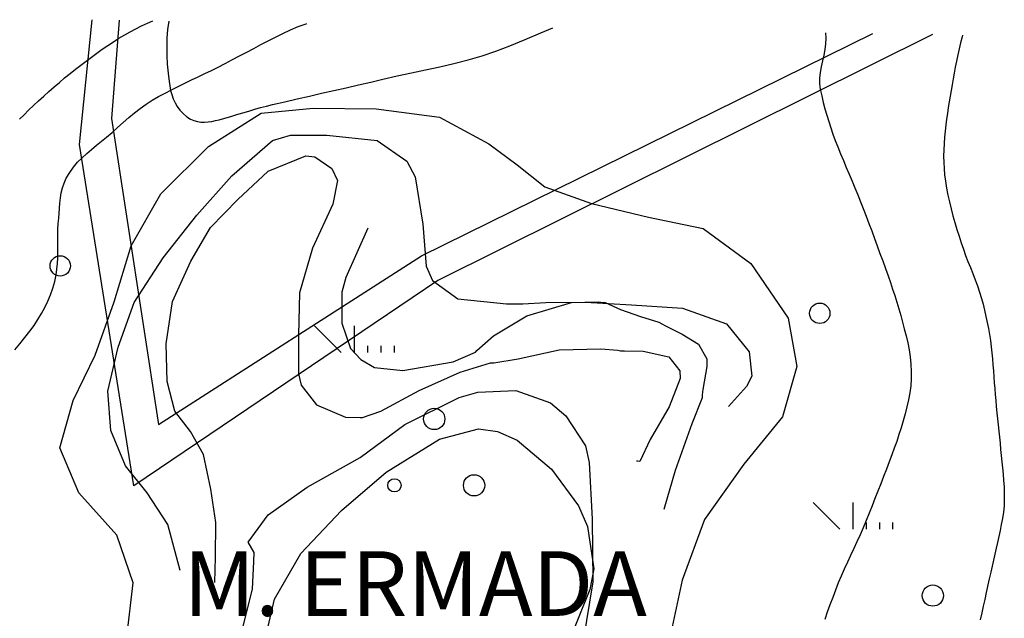
# Model space of a CAD drawing. Extents: x 2407864 to 2421635, y 5064326 to 5072766.
# Drawn here: x 2412981 to 2413704, y 5072234 to 5072674 of the extents above; entities that cross this region are included whole.
import ezdxf

# ---------------------------------------------------------------- set-up
doc = ezdxf.new("R2010")
doc.units = 0
for name, color, linetype in [('12', 7, 'CONTINUOUS'), ('13', 7, 'CONTINUOUS'), ('2', 7, 'CONTINUOUS'), ('37', 7, 'CONTINUOUS'), ('4', 7, 'CONTINUOUS')]:
    doc.layers.add(name, color=color, linetype=linetype)
doc.styles.get("Standard").update_dxf_attribs({"font": 'txt', "height": 0.2})

msp = doc.modelspace()

# ---------------------------------------------------------------- linework, layer by layer
at = {"layer": '12', "color": 5, "linetype": 'CONTINUOUS'}
for p, q in [((2413024.49, 5072582.62, 242.16), (2413033.79, 5072674.3, 219.52)), ((2413090.08, 5072673.3, 239.78), (2413089.24, 5072667.13, 240.52)), ((2413089.24, 5072667.13, 240.52), (2413088.75, 5072660.76, 241.25)), ((2413651.34, 5072663.33, 219.08), (2413287.77, 5072482.5, 279.33)), ((2413352.14, 5072659.77, 258.11), (2413363.49, 5072664.54, 257.98)), ((2413363.49, 5072664.54, 257.98), (2413372.33, 5072668.29, 257.93)), ((2413088.75, 5072660.76, 241.25), (2413088.57, 5072654.34, 241.97)), ((2413088.57, 5072654.34, 241.97), (2413088.68, 5072647.91, 242.69)), ((2413330.56, 5072651.13, 258.59), (2413340.7, 5072655.02, 258.33)), ((2413340.7, 5072655.02, 258.33), (2413352.14, 5072659.77, 258.11)), ((2413088.68, 5072647.91, 242.69), (2413089.03, 5072641.49, 243.45)), ((2413310.04, 5072644.77, 259.21), (2413320.34, 5072647.75, 258.89)), ((2413320.34, 5072647.75, 258.89), (2413330.56, 5072651.13, 258.59)), ((2413089.03, 5072641.49, 243.45), (2413089.59, 5072635.1, 244.26)), ((2413278.84, 5072637.42, 260.15), (2413289.27, 5072639.7, 259.85)), ((2413289.27, 5072639.7, 259.85), (2413299.68, 5072642.12, 259.54)), ((2413299.68, 5072642.12, 259.54), (2413310.04, 5072644.77, 259.21)), ((2413089.59, 5072635.1, 244.26), (2413090.32, 5072628.79, 245.14)), ((2413247.51, 5072630.55, 260.74), (2413257.94, 5072632.94, 260.61)), ((2413257.94, 5072632.94, 260.61), (2413268.39, 5072635.2, 260.4)), ((2413268.39, 5072635.2, 260.4), (2413278.84, 5072637.42, 260.15)), ((2413090.32, 5072628.79, 245.14), (2413090.8, 5072625.55, 245.66)), ((2413090.8, 5072625.55, 245.66), (2413091.45, 5072622.35, 246.26)), ((2413220.49, 5072624.27, 260.88), (2413229.51, 5072626.34, 260.85)), ((2413229.51, 5072626.34, 260.85), (2413238.51, 5072628.43, 260.81)), ((2413238.51, 5072628.43, 260.81), (2413247.51, 5072630.55, 260.74)), ((2413091.45, 5072622.35, 246.26), (2413092.29, 5072619.22, 246.92)), ((2413092.29, 5072619.22, 246.92), (2413093.36, 5072616.17, 247.64)), ((2413184.44, 5072616.08, 260.88), (2413193.45, 5072618.13, 260.88)), ((2413193.45, 5072618.13, 260.88), (2413202.46, 5072620.18, 260.89)), ((2413202.46, 5072620.18, 260.89), (2413211.48, 5072622.22, 260.89)), ((2413211.48, 5072622.22, 260.89), (2413220.49, 5072624.27, 260.88)), ((2413093.36, 5072616.17, 247.64), (2413094.7, 5072613.22, 248.4)), ((2413094.7, 5072613.22, 248.4), (2413096.35, 5072610.39, 249.2)), ((2413157.63, 5072609.66, 260.89), (2413162.03, 5072610.84, 260.89)), ((2413162.03, 5072610.84, 260.89), (2413166.45, 5072611.93, 260.88)), ((2413166.45, 5072611.93, 260.88), (2413175.44, 5072614.02, 260.87)), ((2413175.44, 5072614.02, 260.87), (2413184.44, 5072616.08, 260.88)), ((2413096.35, 5072610.39, 249.2), (2413098.33, 5072607.72, 250.02)), ((2413098.33, 5072607.72, 250.02), (2413100.68, 5072605.21, 250.84)), ((2413100.68, 5072605.21, 250.84), (2413103.45, 5072602.89, 251.67)), ((2413135.76, 5072603.21, 260.82), (2413140.13, 5072604.51, 260.86)), ((2413140.13, 5072604.51, 260.86), (2413144.5, 5072605.82, 260.89)), ((2413144.5, 5072605.82, 260.89), (2413148.87, 5072607.13, 260.9)), ((2413148.87, 5072607.13, 260.9), (2413153.24, 5072608.42, 260.9)), ((2413153.24, 5072608.42, 260.9), (2413157.63, 5072609.66, 260.89)), ((2413103.45, 5072602.89, 251.67), (2413105.99, 5072601.26, 252.53)), ((2413105.99, 5072601.26, 252.53), (2413108.56, 5072600.1, 253.63)), ((2413108.56, 5072600.1, 253.63), (2413111.14, 5072599.36, 254.9)), ((2413111.14, 5072599.36, 254.9), (2413113.74, 5072598.98, 256.23)), ((2413113.74, 5072598.98, 256.23), (2413116.36, 5072598.92, 257.53)), ((2413116.36, 5072598.92, 257.53), (2413118.99, 5072599.13, 258.72)), ((2413118.99, 5072599.13, 258.72), (2413121.65, 5072599.54, 259.7)), ((2413121.65, 5072599.54, 259.7), (2413124.33, 5072600.11, 260.38)), ((2413124.33, 5072600.11, 260.38), (2413127.02, 5072600.78, 260.67)), ((2413127.02, 5072600.78, 260.67), (2413131.39, 5072601.97, 260.76)), ((2413131.39, 5072601.97, 260.76), (2413135.76, 5072603.21, 260.82)), ((2413064.38, 5072331.7, 277.47), (2413024.49, 5072582.62, 242.16)), ((2413287.77, 5072482.5, 279.33), (2413064.38, 5072331.7, 277.47))]:
    msp.add_line(p, q, dxfattribs=at)
at = {"layer": '13', "color": 5, "linetype": 'CONTINUOUS'}
for p, q in [((2413216.84, 5072429.62, 143.23), (2413197.31, 5072449.15, 143.23)), ((2413226.61, 5072429.62, 143.23), (2413226.61, 5072449.15, 143.23)), ((2413236.37, 5072429.62, 143.23), (2413236.37, 5072434.5, 143.23)), ((2413246.14, 5072429.62, 143.23), (2413246.14, 5072434.5, 143.23)), ((2413255.9, 5072429.62, 143.23), (2413255.9, 5072434.5, 143.23)), ((2413583.29, 5072299.76, 181.04), (2413563.76, 5072319.29, 181.04)), ((2413593.06, 5072299.76, 181.04), (2413593.06, 5072319.29, 181.04)), ((2413602.82, 5072299.76, 181.04), (2413602.82, 5072304.64, 181.04)), ((2413612.59, 5072299.76, 181.04), (2413612.59, 5072304.64, 181.04)), ((2413622.35, 5072299.76, 181.04), (2413622.35, 5072304.64, 181.04))]:
    msp.add_line(p, q, dxfattribs=at)
for centre, radius in [((2413010.32, 5072493.29, 143.26), 7.5), ((2413568.56, 5072458.43, 248.16), 7.5), ((2413285.2, 5072380.79, 143.23), 7.81), ((2413255.9, 5072331.96, 143.23), 4.88), ((2413314.5, 5072331.96, 143.23), 7.81), ((2413651.65, 5072250.93, 181.04), 7.81)]:
    msp.add_circle(centre, radius, dxfattribs=at)
at = {"layer": '2', "color": 5, "linetype": 'CONTINUOUS'}
for p, q in [((2413065.95, 5072667.61, 225), (2413070.16, 5072669.66, 225)), ((2413070.16, 5072669.66, 225), (2413074.4, 5072671.64, 225)), ((2413074.4, 5072671.64, 225), (2413078.45, 5072673.51, 225)), ((2413179.45, 5072666.79, 250), (2413185.17, 5072669.18, 250)), ((2413185.17, 5072669.18, 250), (2413190.99, 5072671.33, 250)), ((2413190.99, 5072671.33, 250), (2413191.52, 5072671.5, 250)), ((2413053.51, 5072660.6, 225), (2413057.71, 5072663.15, 225)), ((2413057.71, 5072663.15, 225), (2413061.79, 5072665.46, 225)), ((2413061.79, 5072665.46, 225), (2413065.95, 5072667.61, 225)), ((2413163.16, 5072658.75, 250), (2413173.84, 5072664.16, 250)), ((2413173.84, 5072664.16, 250), (2413179.45, 5072666.79, 250)), ((2413572.79, 5072664.73, 250), (2413572.92, 5072660.68, 250)), ((2413673.18, 5072661.66, 225), (2413672.11, 5072657.23, 225)), ((2413673.5, 5072662.94, 225), (2413673.18, 5072661.66, 225)), ((2413041.23, 5072652.51, 225), (2413045.27, 5072655.27, 225)), ((2413045.27, 5072655.27, 225), (2413049.37, 5072657.97, 225)), ((2413049.37, 5072657.97, 225), (2413053.51, 5072660.6, 225)), ((2413152.6, 5072653.22, 250), (2413157.87, 5072655.99, 250)), ((2413157.87, 5072655.99, 250), (2413163.16, 5072658.75, 250)), ((2413572.8, 5072656.51, 250), (2413572.28, 5072652.33, 250)), ((2413572.92, 5072660.68, 250), (2413572.8, 5072656.51, 250)), ((2413672.11, 5072657.23, 225), (2413671.07, 5072652.79, 225)), ((2413029.32, 5072643.85, 225), (2413033.26, 5072646.79, 225)), ((2413033.26, 5072646.79, 225), (2413037.22, 5072649.68, 225)), ((2413037.22, 5072649.68, 225), (2413041.23, 5072652.51, 225)), ((2413136.84, 5072644.91, 250), (2413142.1, 5072647.67, 250)), ((2413142.1, 5072647.67, 250), (2413147.35, 5072650.44, 250)), ((2413147.35, 5072650.44, 250), (2413152.6, 5072653.22, 250)), ((2413571.5, 5072648.14, 250), (2413570.59, 5072643.95, 250)), ((2413572.28, 5072652.33, 250), (2413571.5, 5072648.14, 250)), ((2413670.06, 5072648.35, 225), (2413669.1, 5072643.89, 225)), ((2413671.07, 5072652.79, 225), (2413670.06, 5072648.35, 225)), ((2413021.52, 5072637.84, 225), (2413025.41, 5072640.87, 225)), ((2413025.41, 5072640.87, 225), (2413029.32, 5072643.85, 225)), ((2413126.28, 5072639.46, 250), (2413131.57, 5072642.17, 250)), ((2413131.57, 5072642.17, 250), (2413136.84, 5072644.91, 250)), ((2413569.69, 5072639.76, 250), (2413568.94, 5072635.58, 250)), ((2413570.59, 5072643.95, 250), (2413569.69, 5072639.76, 250)), ((2413669.1, 5072643.89, 225), (2413668.18, 5072639.42, 225)), ((2413013.58, 5072631.45, 225), (2413017.52, 5072634.66, 225)), ((2413017.52, 5072634.66, 225), (2413021.52, 5072637.84, 225)), ((2413106.83, 5072629.96, 250), (2413111.71, 5072632.3, 250)), ((2413111.71, 5072632.3, 250), (2413116.58, 5072634.66, 250)), ((2413116.58, 5072634.66, 250), (2413121.44, 5072637.04, 250)), ((2413121.44, 5072637.04, 250), (2413126.28, 5072639.46, 250)), ((2413568.94, 5072635.58, 250), (2413568.48, 5072631.41, 250)), ((2413667.3, 5072634.93, 225), (2413666.52, 5072630.72, 225)), ((2413668.18, 5072639.42, 225), (2413667.3, 5072634.93, 225)), ((2413005.82, 5072624.89, 225), (2413009.68, 5072628.19, 225)), ((2413009.68, 5072628.19, 225), (2413013.58, 5072631.45, 225)), ((2413092.22, 5072622.84, 250), (2413097.08, 5072625.24, 250)), ((2413097.08, 5072625.24, 250), (2413101.95, 5072627.61, 250)), ((2413101.95, 5072627.61, 250), (2413106.83, 5072629.96, 250)), ((2413568.48, 5072631.41, 250), (2413568.44, 5072627.25, 250)), ((2413568.44, 5072627.25, 250), (2413568.95, 5072623.12, 250)), ((2413665.76, 5072626.52, 225), (2413665.02, 5072622.31, 225)), ((2413666.52, 5072630.72, 225), (2413665.76, 5072626.52, 225)), ((2412994.46, 5072614.73, 225), (2412998.21, 5072618.16, 225)), ((2412998.21, 5072618.16, 225), (2413002, 5072621.55, 225)), ((2413002, 5072621.55, 225), (2413005.82, 5072624.89, 225)), ((2413077.88, 5072615.2, 250), (2413082.56, 5072617.88, 250)), ((2413082.56, 5072617.88, 250), (2413087.38, 5072620.39, 250)), ((2413087.38, 5072620.39, 250), (2413092.22, 5072622.84, 250)), ((2413568.95, 5072623.12, 250), (2413569.98, 5072618.31, 250)), ((2413569.98, 5072618.31, 250), (2413571.12, 5072613.54, 250)), ((2413664.32, 5072618.1, 225), (2413663.64, 5072613.89, 225)), ((2413665.02, 5072622.31, 225), (2413664.32, 5072618.1, 225)), ((2412987.03, 5072607.72, 225), (2412990.73, 5072611.25, 225)), ((2412990.73, 5072611.25, 225), (2412994.46, 5072614.73, 225)), ((2413069.04, 5072609.08, 250), (2413073.38, 5072612.25, 250)), ((2413073.38, 5072612.25, 250), (2413077.88, 5072615.2, 250)), ((2413571.12, 5072613.54, 250), (2413572.36, 5072608.79, 250)), ((2413663.64, 5072613.89, 225), (2413662.99, 5072609.67, 225)), ((2412980.51, 5072601.12, 225), (2412983.72, 5072604.45, 225)), ((2412983.72, 5072604.45, 225), (2412987.03, 5072607.72, 225)), ((2413060.67, 5072602.27, 250), (2413064.81, 5072605.74, 250)), ((2413064.81, 5072605.74, 250), (2413069.04, 5072609.08, 250)), ((2413119.24, 5072581.07, 275), (2413158.12, 5072605.63, 275)), ((2413158.12, 5072605.63, 275), (2413196.32, 5072609.34, 275)), ((2413196.32, 5072609.34, 275), (2413242.63, 5072608.71, 275)), ((2413242.63, 5072608.71, 275), (2413289.15, 5072602.58, 275)), ((2413572.36, 5072608.79, 250), (2413573.69, 5072604.07, 250)), ((2413573.69, 5072604.07, 250), (2413575.13, 5072599.37, 250)), ((2413662.37, 5072605.45, 225), (2413661.79, 5072601.23, 225)), ((2413662.99, 5072609.67, 225), (2413662.37, 5072605.45, 225)), ((2413052.51, 5072595.09, 250), (2413056.58, 5072598.7, 250)), ((2413056.58, 5072598.7, 250), (2413060.67, 5072602.27, 250)), ((2413289.15, 5072602.58, 275), (2413325.23, 5072583.07, 275)), ((2413575.13, 5072599.37, 250), (2413576.65, 5072594.71, 250)), ((2413661.23, 5072597, 225), (2413660.69, 5072592.44, 225)), ((2413661.79, 5072601.23, 225), (2413661.23, 5072597, 225)), ((2413044.29, 5072587.91, 250), (2413048.43, 5072591.48, 250)), ((2413048.43, 5072591.48, 250), (2413052.51, 5072595.09, 250)), ((2413166.24, 5072585.42, 280), (2413179.57, 5072589.34, 280)), ((2413179.57, 5072589.34, 280), (2413206.25, 5072589.3, 280)), ((2413206.25, 5072589.3, 280), (2413243.22, 5072585.43, 280)), ((2413576.65, 5072594.71, 250), (2413578.27, 5072590.07, 250)), ((2413578.27, 5072590.07, 250), (2413579.98, 5072585.45, 250)), ((2413660.69, 5072592.44, 225), (2413660.25, 5072587.85, 225)), ((2413033.35, 5072578.98, 250), (2413036.99, 5072581.94, 250)), ((2413036.99, 5072581.94, 250), (2413040.65, 5072584.89, 250)), ((2413040.65, 5072584.89, 250), (2413044.29, 5072587.91, 250)), ((2413136.52, 5072559.4, 280), (2413166.24, 5072585.42, 280)), ((2413243.22, 5072585.43, 280), (2413265.05, 5072570.4, 280)), ((2413325.23, 5072583.07, 275), (2413346.22, 5072567.51, 275)), ((2413579.98, 5072585.45, 250), (2413581.77, 5072580.86, 250)), ((2413659.91, 5072583.25, 225), (2413659.69, 5072578.64, 225)), ((2413660.25, 5072587.85, 225), (2413659.91, 5072583.25, 225)), ((2413026.36, 5072572.82, 250), (2413029.79, 5072575.96, 250)), ((2413029.79, 5072575.96, 250), (2413033.35, 5072578.98, 250)), ((2413084.27, 5072546.26, 275), (2413119.24, 5072581.07, 275)), ((2413581.77, 5072580.86, 250), (2413583.83, 5072575.78, 250)), ((2413583.83, 5072575.78, 250), (2413585.93, 5072570.71, 250)), ((2413659.69, 5072578.64, 225), (2413659.61, 5072574.03, 225)), ((2413020.05, 5072565.92, 250), (2413023.09, 5072569.49, 250)), ((2413023.09, 5072569.49, 250), (2413026.36, 5072572.82, 250)), ((2413163.25, 5072563.01, 290), (2413190.8, 5072574.2, 290)), ((2413190.8, 5072574.2, 290), (2413197.35, 5072573.56, 290)), ((2413197.35, 5072573.56, 290), (2413210, 5072564.87, 290)), ((2413265.05, 5072570.4, 280), (2413271.09, 5072558.88, 280)), ((2413346.22, 5072567.51, 275), (2413366.5, 5072551.38, 275)), ((2413585.93, 5072570.71, 250), (2413588.04, 5072565.67, 250)), ((2413659.61, 5072574.03, 225), (2413659.67, 5072569.42, 225)), ((2413659.67, 5072569.42, 225), (2413659.9, 5072564.82, 225)), ((2413014.79, 5072557.8, 250), (2413017.26, 5072562.04, 250)), ((2413017.26, 5072562.04, 250), (2413020.05, 5072565.92, 250)), ((2413140.81, 5072542.15, 290), (2413163.25, 5072563.01, 290)), ((2413210, 5072564.87, 290), (2413214.17, 5072556.17, 290)), ((2413588.04, 5072565.67, 250), (2413590.17, 5072560.64, 250)), ((2413590.17, 5072560.64, 250), (2413592.29, 5072555.61, 250)), ((2413659.9, 5072564.82, 225), (2413660.29, 5072560.24, 225)), ((2413660.29, 5072560.24, 225), (2413660.88, 5072555.68, 225)), ((2413011.94, 5072550.59, 250), (2413013.17, 5072554.21, 250)), ((2413013.17, 5072554.21, 250), (2413014.79, 5072557.8, 250)), ((2413110.75, 5072530.51, 280), (2413136.52, 5072559.4, 280)), ((2413214.17, 5072556.17, 290), (2413210.63, 5072538.6, 290)), ((2413271.09, 5072558.88, 280), (2413276.75, 5072523.93, 280)), ((2413592.29, 5072555.61, 250), (2413594.39, 5072550.58, 250)), ((2413660.88, 5072555.68, 225), (2413661.74, 5072550.52, 225)), ((2413010.42, 5072543.23, 250), (2413011.05, 5072546.92, 250)), ((2413011.05, 5072546.92, 250), (2413011.94, 5072550.59, 250)), ((2413062.42, 5072508.02, 275), (2413084.27, 5072546.26, 275)), ((2413366.5, 5072551.38, 275), (2413400.82, 5072539.18, 275)), ((2413594.39, 5072550.58, 250), (2413596.48, 5072545.53, 250)), ((2413596.48, 5072545.53, 250), (2413598.52, 5072540.47, 250)), ((2413661.74, 5072550.52, 225), (2413662.74, 5072545.4, 225)), ((2413009.69, 5072535.78, 250), (2413009.99, 5072539.51, 250)), ((2413009.99, 5072539.51, 250), (2413010.42, 5072543.23, 250)), ((2413120.67, 5072521.55, 290), (2413140.81, 5072542.15, 290)), ((2413210.63, 5072538.6, 290), (2413195.77, 5072506.32, 290)), ((2413400.82, 5072539.18, 275), (2413442.67, 5072529.14, 275)), ((2413598.52, 5072540.47, 250), (2413600.52, 5072535.39, 250)), ((2413662.74, 5072545.4, 225), (2413663.87, 5072540.3, 225)), ((2413663.87, 5072540.3, 225), (2413665.12, 5072535.24, 225)), ((2413009.21, 5072528.3, 250), (2413009.45, 5072532.04, 250)), ((2413009.45, 5072532.04, 250), (2413009.69, 5072535.78, 250)), ((2413600.52, 5072535.39, 250), (2413602.62, 5072529.92, 250)), ((2413665.12, 5072535.24, 225), (2413666.47, 5072530.19, 225)), ((2413008.6, 5072520.37, 250), (2413008.9, 5072524.56, 250)), ((2413008.9, 5072524.56, 250), (2413009.21, 5072528.3, 250)), ((2413086.02, 5072499.31, 280), (2413110.75, 5072530.51, 280)), ((2413276.75, 5072523.93, 280), (2413279.19, 5072493.04, 280)), ((2413442.67, 5072529.14, 275), (2413482.95, 5072520.83, 275)), ((2413602.62, 5072529.92, 250), (2413604.7, 5072524.45, 250)), ((2413604.7, 5072524.45, 250), (2413606.75, 5072518.97, 250)), ((2413666.47, 5072530.19, 225), (2413667.9, 5072525.16, 225)), ((2413667.9, 5072525.16, 225), (2413669.41, 5072520.14, 225)), ((2413008.46, 5072516.17, 250), (2413008.6, 5072520.37, 250)), ((2413106.25, 5072496.85, 290), (2413120.67, 5072521.55, 290)), ((2413236.47, 5072520.97, 285), (2413220.34, 5072484.81, 285)), ((2413482.95, 5072520.83, 275), (2413517.83, 5072494.94, 275)), ((2413606.75, 5072518.97, 250), (2413608.79, 5072513.48, 250)), ((2413669.41, 5072520.14, 225), (2413670.96, 5072515.14, 225)), ((2413008.44, 5072511.96, 250), (2413008.46, 5072516.17, 250)), ((2413008.48, 5072507.74, 250), (2413008.44, 5072511.96, 250)), ((2413608.79, 5072513.48, 250), (2413610.81, 5072507.99, 250)), ((2413670.96, 5072515.14, 225), (2413672.55, 5072510.14, 225)), ((2413672.55, 5072510.14, 225), (2413674.1, 5072505.57, 225)), ((2413008.46, 5072499.32, 250), (2413008.5, 5072503.53, 250)), ((2413008.5, 5072503.53, 250), (2413008.48, 5072507.74, 250)), ((2413049.9, 5072466.81, 275), (2413062.42, 5072508.02, 275)), ((2413195.77, 5072506.32, 290), (2413186.1, 5072473.45, 290)), ((2413610.81, 5072507.99, 250), (2413612.82, 5072502.49, 250)), ((2413612.82, 5072502.49, 250), (2413614.82, 5072496.98, 250)), ((2413674.1, 5072505.57, 225), (2413675.76, 5072501.04, 225)), ((2413007.93, 5072490.93, 250), (2413008.29, 5072495.12, 250)), ((2413008.29, 5072495.12, 250), (2413008.46, 5072499.32, 250)), ((2413064.67, 5072466.35, 280), (2413086.02, 5072499.31, 280)), ((2413092.94, 5072467.14, 290), (2413106.25, 5072496.85, 290)), ((2413517.83, 5072494.94, 275), (2413545.27, 5072454.92, 275)), ((2413614.82, 5072496.98, 250), (2413616.82, 5072491.47, 250)), ((2413675.76, 5072501.04, 225), (2413677.5, 5072496.56, 225)), ((2413677.5, 5072496.56, 225), (2413679.28, 5072492.09, 225)), ((2413007.32, 5072486.75, 250), (2413007.93, 5072490.93, 250)), ((2413279.19, 5072493.04, 280), (2413283.82, 5072482.52, 280)), ((2413616.82, 5072491.47, 250), (2413618.81, 5072485.95, 250)), ((2413679.28, 5072492.09, 225), (2413681.05, 5072487.62, 225)), ((2413681.05, 5072487.62, 225), (2413682.79, 5072483.14, 225)), ((2413004.87, 5072476.88, 250), (2413006.25, 5072481.77, 250)), ((2413006.25, 5072481.77, 250), (2413007.32, 5072486.75, 250)), ((2413220.34, 5072484.81, 285), (2413217.22, 5072474, 285)), ((2413283.82, 5072482.52, 280), (2413302.52, 5072468.96, 280)), ((2413618.81, 5072485.95, 250), (2413620.51, 5072481.13, 250)), ((2413620.51, 5072481.13, 250), (2413622.13, 5072476.29, 250)), ((2413682.79, 5072483.14, 225), (2413684.45, 5072478.62, 225)), ((2413003.2, 5072472.09, 250), (2413004.87, 5072476.88, 250)), ((2413186.1, 5072473.45, 290), (2413185.44, 5072442.41, 290)), ((2413217.22, 5072474, 285), (2413217.34, 5072451.22, 285)), ((2413622.13, 5072476.29, 250), (2413623.69, 5072471.44, 250)), ((2413684.45, 5072478.62, 225), (2413686, 5072474.06, 225)), ((2413686, 5072474.06, 225), (2413687.39, 5072469.44, 225)), ((2412999.05, 5072462.8, 250), (2413001.26, 5072467.4, 250)), ((2413001.26, 5072467.4, 250), (2413003.2, 5072472.09, 250)), ((2413035.92, 5072427.63, 275), (2413049.9, 5072466.81, 275)), ((2413052.8, 5072433.51, 280), (2413064.67, 5072466.35, 280)), ((2413088.28, 5072435.97, 290), (2413092.94, 5072467.14, 290)), ((2413302.52, 5072468.96, 280), (2413338.3, 5072465.32, 280)), ((2413350.38, 5072465.31, 280), (2413367.17, 5072466.4, 280)), ((2413353.32, 5072456.67, 285), (2413386.04, 5072466.27, 285)), ((2413367.17, 5072466.4, 280), (2413396.43, 5072466.68, 280)), ((2413386.04, 5072466.27, 285), (2413405.72, 5072466.91, 285)), ((2413396.43, 5072466.68, 280), (2413430.24, 5072464.77, 280)), ((2413405.72, 5072466.91, 285), (2413407.7, 5072466.57, 285)), ((2413407.7, 5072466.57, 285), (2413410.9, 5072466.42, 285)), ((2413410.9, 5072466.42, 285), (2413422.09, 5072461.32, 285)), ((2413623.69, 5072471.44, 250), (2413625.19, 5072466.57, 250)), ((2413625.19, 5072466.57, 250), (2413626.63, 5072461.68, 250)), ((2413687.39, 5072469.44, 225), (2413688.58, 5072465.04, 225)), ((2412996.6, 5072458.3, 250), (2412999.05, 5072462.8, 250)), ((2413338.3, 5072465.32, 280), (2413350.38, 5072465.31, 280)), ((2413422.09, 5072461.32, 285), (2413436.87, 5072456.16, 285)), ((2413430.24, 5072464.77, 280), (2413467.73, 5072462.1, 280)), ((2413467.73, 5072462.1, 280), (2413500.07, 5072450.64, 280)), ((2413626.63, 5072461.68, 250), (2413628.03, 5072456.77, 250)), ((2413688.58, 5072465.04, 225), (2413689.69, 5072460.64, 225)), ((2413689.69, 5072460.64, 225), (2413690.73, 5072456.21, 225)), ((2412991.07, 5072449.58, 250), (2412993.94, 5072453.89, 250)), ((2412993.94, 5072453.89, 250), (2412996.6, 5072458.3, 250)), ((2413328.79, 5072441.93, 285), (2413353.32, 5072456.67, 285)), ((2413436.87, 5072456.16, 285), (2413450.18, 5072451.93, 285)), ((2413450.18, 5072451.93, 285), (2413455.22, 5072449.25, 285)), ((2413545.27, 5072454.92, 275), (2413551.72, 5072419.26, 275)), ((2413628.03, 5072456.77, 250), (2413629.38, 5072451.86, 250)), ((2413629.38, 5072451.86, 250), (2413630.7, 5072446.92, 250)), ((2413690.73, 5072456.21, 225), (2413691.68, 5072451.77, 225)), ((2413691.68, 5072451.77, 225), (2413692.55, 5072447.32, 225)), ((2412984.4, 5072440.66, 250), (2412988.01, 5072445.36, 250)), ((2412988.01, 5072445.36, 250), (2412991.07, 5072449.58, 250)), ((2413217.34, 5072451.22, 285), (2413223.59, 5072432.57, 285)), ((2413455.22, 5072449.25, 285), (2413467.38, 5072443.04, 285)), ((2413500.07, 5072450.64, 280), (2413516.77, 5072430.17, 280)), ((2413630.7, 5072446.92, 250), (2413631.99, 5072441.98, 250)), ((2413692.55, 5072447.32, 225), (2413693.32, 5072442.85, 225)), ((2412980.75, 5072436.07, 250), (2412984.4, 5072440.66, 250)), ((2413185.44, 5072442.41, 290), (2413185.53, 5072414.06, 290)), ((2413316.52, 5072431.17, 285), (2413328.79, 5072441.93, 285)), ((2413467.38, 5072443.04, 285), (2413479.33, 5072435.64, 285)), ((2413631.99, 5072441.98, 250), (2413633.21, 5072436.83, 250)), ((2413693.32, 5072442.85, 225), (2413694, 5072438.37, 225)), ((2413694, 5072438.37, 225), (2413694.58, 5072433.88, 225)), ((2412977.05, 5072431.59, 250), (2412980.75, 5072436.07, 250)), ((2413045.32, 5072401.1, 280), (2413052.8, 5072433.51, 280)), ((2413088.89, 5072408.41, 290), (2413088.28, 5072435.97, 290)), ((2413223.59, 5072432.57, 285), (2413231.14, 5072424.42, 285)), ((2413299, 5072422.7, 285), (2413315.5, 5072429.89, 285)), ((2413315.5, 5072429.89, 285), (2413316.52, 5072431.17, 285)), ((2413346.86, 5072425.04, 290), (2413377.03, 5072431.59, 290)), ((2413377.03, 5072431.59, 290), (2413407.69, 5072432.33, 290)), ((2413407.69, 5072432.33, 290), (2413420.25, 5072431.31, 290)), ((2413420.25, 5072431.31, 290), (2413422.14, 5072430.87, 290)), ((2413422.14, 5072430.87, 290), (2413425.13, 5072430.82, 290)), ((2413425.13, 5072430.82, 290), (2413438.81, 5072430.57, 290)), ((2413438.81, 5072430.57, 290), (2413457.7, 5072426.54, 290)), ((2413479.33, 5072435.64, 285), (2413485.48, 5072425.07, 285)), ((2413516.77, 5072430.17, 280), (2413518.63, 5072412.26, 280)), ((2413633.21, 5072436.83, 250), (2413634.22, 5072431.61, 250)), ((2413634.22, 5072431.61, 250), (2413635.01, 5072426.33, 250)), ((2413694.58, 5072433.88, 225), (2413695.06, 5072429.37, 225)), ((2413019.94, 5072394.27, 275), (2413035.92, 5072427.63, 275)), ((2413231.14, 5072424.42, 285), (2413241.36, 5072418.55, 285)), ((2413262.14, 5072416.28, 285), (2413299, 5072422.7, 285)), ((2413329.13, 5072421.96, 290), (2413346.86, 5072425.04, 290)), ((2413457.7, 5072426.54, 290), (2413465.68, 5072416.06, 290)), ((2413485.48, 5072425.07, 285), (2413485.63, 5072419.25, 285)), ((2413635.01, 5072426.33, 250), (2413635.55, 5072421.02, 250)), ((2413695.06, 5072429.37, 225), (2413695.45, 5072424.98, 225)), ((2413695.45, 5072424.98, 225), (2413695.82, 5072420.6, 225)), ((2413241.36, 5072418.55, 285), (2413262.14, 5072416.28, 285)), ((2413274.16, 5072401.68, 290), (2413304.25, 5072415.22, 290)), ((2413304.25, 5072415.22, 290), (2413326.44, 5072422.01, 290)), ((2413326.44, 5072422.01, 290), (2413329.13, 5072421.96, 290)), ((2413465.68, 5072416.06, 290), (2413466, 5072410.42, 290)), ((2413485.63, 5072419.25, 285), (2413482.73, 5072402.33, 285)), ((2413551.72, 5072419.26, 275), (2413541.27, 5072382.21, 275)), ((2413635.55, 5072421.02, 250), (2413635.82, 5072415.7, 250)), ((2413635.82, 5072415.7, 250), (2413635.81, 5072410.38, 250)), ((2413695.82, 5072420.6, 225), (2413696.16, 5072416.21, 225)), ((2413696.16, 5072416.21, 225), (2413696.49, 5072411.82, 225)), ((2413094.59, 5072386.54, 290), (2413088.89, 5072408.41, 290)), ((2413185.53, 5072414.06, 290), (2413187.39, 5072405.62, 290)), ((2413466, 5072410.42, 290), (2413457.84, 5072389.7, 290)), ((2413518.63, 5072412.26, 280), (2413514.81, 5072404.55, 280)), ((2413635.81, 5072410.38, 250), (2413635.49, 5072405.1, 250)), ((2413696.49, 5072411.82, 225), (2413696.82, 5072407.43, 225)), ((2413047.5, 5072372.31, 280), (2413045.32, 5072401.1, 280)), ((2413187.39, 5072405.62, 290), (2413198.79, 5072391.06, 290)), ((2413245.93, 5072386.42, 290), (2413274.16, 5072401.68, 290)), ((2413317.17, 5072400.52, 295), (2413345.24, 5072401.61, 295)), ((2413345.24, 5072401.61, 295), (2413370.58, 5072392.57, 295)), ((2413482.73, 5072402.33, 285), (2413482.06, 5072398.55, 285)), ((2413514.81, 5072404.55, 280), (2413501.38, 5072389.91, 280)), ((2413635.49, 5072405.1, 250), (2413634.84, 5072399.88, 250)), ((2413696.82, 5072407.43, 225), (2413697.15, 5072403.04, 225)), ((2413697.15, 5072403.04, 225), (2413697.49, 5072398.65, 225)), ((2413009.93, 5072359.51, 275), (2413019.94, 5072394.27, 275)), ((2413263.63, 5072376.71, 295), (2413303.52, 5072396.47, 295)), ((2413303.52, 5072396.47, 295), (2413317.17, 5072400.52, 295)), ((2413482.02, 5072396.25, 285), (2413474.49, 5072377.12, 285)), ((2413482.06, 5072398.55, 285), (2413482.02, 5072396.25, 285)), ((2413633.84, 5072394.73, 250), (2413632.6, 5072389.61, 250)), ((2413634.84, 5072399.88, 250), (2413633.84, 5072394.73, 250)), ((2413697.49, 5072398.65, 225), (2413697.85, 5072394.26, 225)), ((2413697.85, 5072394.26, 225), (2413698.24, 5072389.88, 225)), ((2413106.09, 5072371.66, 290), (2413094.59, 5072386.54, 290)), ((2413198.79, 5072391.06, 290), (2413220.09, 5072382.09, 290)), ((2413232.57, 5072381.87, 290), (2413245.93, 5072386.42, 290)), ((2413370.58, 5072392.57, 295), (2413382.04, 5072383.07, 295)), ((2413457.84, 5072389.7, 290), (2413443.93, 5072365.59, 290)), ((2413632.6, 5072389.61, 250), (2413631.27, 5072384.51, 250)), ((2413698.24, 5072389.88, 225), (2413698.67, 5072385.38, 225)), ((2413220.09, 5072382.09, 290), (2413230.67, 5072381.9, 290)), ((2413230.67, 5072381.9, 290), (2413232.57, 5072381.87, 290)), ((2413382.04, 5072383.07, 295), (2413396.47, 5072360.95, 295)), ((2413541.27, 5072382.21, 275), (2413512.79, 5072347.48, 275)), ((2413629.85, 5072379.43, 250), (2413628.34, 5072374.36, 250)), ((2413631.27, 5072384.51, 250), (2413629.85, 5072379.43, 250)), ((2413698.67, 5072385.38, 225), (2413699.12, 5072380.88, 225)), ((2413699.12, 5072380.88, 225), (2413699.59, 5072376.37, 225)), ((2413058.32, 5072346.26, 280), (2413047.5, 5072372.31, 280)), ((2413230.65, 5072352.45, 295), (2413263.63, 5072376.71, 295)), ((2413289.19, 5072365.87, 300), (2413317.68, 5072373.39, 300)), ((2413317.68, 5072373.39, 300), (2413331.82, 5072371.59, 300)), ((2413474.49, 5072377.12, 285), (2413462.39, 5072342.79, 285)), ((2413628.34, 5072374.36, 250), (2413626.75, 5072369.32, 250)), ((2413699.59, 5072376.37, 225), (2413700.07, 5072371.87, 225)), ((2413700.07, 5072371.87, 225), (2413700.55, 5072367.37, 225)), ((2413115.68, 5072354.61, 290), (2413106.09, 5072371.66, 290)), ((2413249.92, 5072341.62, 300), (2413289.19, 5072365.87, 300)), ((2413331.82, 5072371.59, 300), (2413346.12, 5072365.26, 300)), ((2413346.12, 5072365.26, 300), (2413371.46, 5072343.93, 300)), ((2413443.93, 5072365.59, 290), (2413436.36, 5072349.55, 290)), ((2413626.75, 5072369.32, 250), (2413625.08, 5072364.3, 250)), ((2413700.55, 5072367.37, 225), (2413701.03, 5072362.87, 225)), ((2413024.02, 5072326.51, 275), (2413009.93, 5072359.51, 275)), ((2413396.47, 5072360.95, 295), (2413399.1, 5072348.72, 295)), ((2413623.34, 5072359.3, 250), (2413621.52, 5072354.32, 250)), ((2413625.08, 5072364.3, 250), (2413623.34, 5072359.3, 250)), ((2413701.03, 5072362.87, 225), (2413701.5, 5072358.37, 225)), ((2413701.5, 5072358.37, 225), (2413701.96, 5072353.87, 225)), ((2413120.91, 5072329.16, 290), (2413115.68, 5072354.61, 290)), ((2413191.91, 5072330.58, 295), (2413230.65, 5072352.45, 295)), ((2413621.52, 5072354.32, 250), (2413619.65, 5072349.36, 250)), ((2413701.96, 5072353.87, 225), (2413702.4, 5072349.37, 225)), ((2413074.23, 5072326.5, 280), (2413058.32, 5072346.26, 280)), ((2413371.46, 5072343.93, 300), (2413391.35, 5072316.92, 300)), ((2413399.1, 5072348.72, 295), (2413401.25, 5072307.15, 295)), ((2413434.56, 5072349.68, 290), (2413433.76, 5072349.7, 290)), ((2413436.36, 5072349.55, 290), (2413434.56, 5072349.68, 290)), ((2413512.79, 5072347.48, 275), (2413483.9, 5072306.77, 275)), ((2413617.55, 5072343.92, 250), (2413615.46, 5072338.48, 250)), ((2413619.65, 5072349.36, 250), (2413617.55, 5072343.92, 250)), ((2413702.4, 5072349.37, 225), (2413702.85, 5072344.74, 225)), ((2413702.85, 5072344.74, 225), (2413703.29, 5072340.1, 225)), ((2413217.06, 5072313.36, 300), (2413249.92, 5072341.62, 300)), ((2413462.39, 5072342.79, 285), (2413453.99, 5072314.29, 285)), ((2413615.46, 5072338.48, 250), (2413613.36, 5072333.05, 250)), ((2413703.29, 5072340.1, 225), (2413703.68, 5072335.44, 225)), ((2413124.76, 5072304.73, 290), (2413120.91, 5072329.16, 290)), ((2413163.2, 5072310.33, 295), (2413191.91, 5072330.58, 295)), ((2413613.36, 5072333.05, 250), (2413611.25, 5072327.64, 250)), ((2413703.68, 5072335.44, 225), (2413703.99, 5072330.77, 225)), ((2413703.99, 5072330.77, 225), (2413704.18, 5072326.11, 225)), ((2413052.01, 5072295.36, 275), (2413024.02, 5072326.51, 275)), ((2413089.39, 5072303.07, 280), (2413074.23, 5072326.5, 280)), ((2413609.13, 5072322.23, 250), (2413606.99, 5072316.82, 250)), ((2413611.25, 5072327.64, 250), (2413609.13, 5072322.23, 250)), ((2413704.19, 5072321.46, 225), (2413704, 5072316.83, 225)), ((2413704.18, 5072326.11, 225), (2413704.19, 5072321.46, 225)), ((2413391.35, 5072316.92, 300), (2413397.86, 5072301.82, 300)), ((2413606.99, 5072316.82, 250), (2413604.82, 5072311.43, 250)), ((2413704, 5072316.83, 225), (2413703.57, 5072312.21, 225)), ((2413148.36, 5072290.23, 295), (2413163.2, 5072310.33, 295)), ((2413187.05, 5072281.95, 300), (2413217.06, 5072313.36, 300)), ((2413401.25, 5072307.15, 295), (2413401.72, 5072261.02, 295)), ((2413483.9, 5072306.77, 275), (2413467.32, 5072262.14, 275)), ((2413604.82, 5072311.43, 250), (2413602.63, 5072306.05, 250)), ((2413702.85, 5072307.63, 225), (2413701.98, 5072303.22, 225)), ((2413703.57, 5072312.21, 225), (2413702.85, 5072307.63, 225)), ((2413098.47, 5072269.47, 280), (2413089.39, 5072303.07, 280)), ((2413124.4, 5072279.18, 290), (2413124.76, 5072304.73, 290)), ((2413397.86, 5072301.82, 300), (2413402.54, 5072270.47, 300)), ((2413600.4, 5072300.68, 250), (2413598.2, 5072295.58, 250)), ((2413602.63, 5072306.05, 250), (2413600.4, 5072300.68, 250)), ((2413701.98, 5072303.22, 225), (2413701.08, 5072298.82, 225)), ((2413063.86, 5072260.3, 275), (2413052.01, 5072295.36, 275)), ((2413598.2, 5072295.58, 250), (2413595.92, 5072290.52, 250)), ((2413700.15, 5072294.42, 225), (2413699.19, 5072290.04, 225)), ((2413701.08, 5072298.82, 225), (2413700.15, 5072294.42, 225)), ((2413152.82, 5072282.66, 295), (2413148.36, 5072290.23, 295)), ((2413593.59, 5072285.48, 250), (2413591.23, 5072280.45, 250)), ((2413595.92, 5072290.52, 250), (2413593.59, 5072285.48, 250)), ((2413698.22, 5072285.66, 225), (2413697.23, 5072281.28, 225)), ((2413699.19, 5072290.04, 225), (2413698.22, 5072285.66, 225)), ((2413123.87, 5072260.52, 290), (2413124.4, 5072279.18, 290)), ((2413152.69, 5072275.88, 295), (2413152.82, 5072282.66, 295)), ((2413167.77, 5072248.25, 300), (2413187.05, 5072281.95, 300)), ((2413591.23, 5072280.45, 250), (2413588.88, 5072275.41, 250)), ((2413697.23, 5072281.28, 225), (2413696.24, 5072276.91, 225)), ((2413151.53, 5072255.63, 295), (2413152.69, 5072275.88, 295)), ((2413402.54, 5072270.47, 300), (2413399.62, 5072255.27, 300)), ((2413588.88, 5072275.41, 250), (2413586.56, 5072270.37, 250)), ((2413695.25, 5072272.53, 225), (2413694.26, 5072268.15, 225)), ((2413696.24, 5072276.91, 225), (2413695.25, 5072272.53, 225)), ((2413584.31, 5072265.3, 250), (2413582.15, 5072260.18, 250)), ((2413586.56, 5072270.37, 250), (2413584.31, 5072265.3, 250)), ((2413694.26, 5072268.15, 225), (2413693.15, 5072263.15, 225)), ((2413059.25, 5072220.65, 275), (2413063.86, 5072260.3, 275)), ((2413401.72, 5072261.02, 295), (2413393.86, 5072212.84, 295)), ((2413467.32, 5072262.14, 275), (2413456.09, 5072209.43, 275)), ((2413582.15, 5072260.18, 250), (2413580.11, 5072255.02, 250)), ((2413693.15, 5072263.15, 225), (2413690.95, 5072253.14, 225)), ((2413143.47, 5072223.63, 295), (2413151.53, 5072255.63, 295)), ((2413399.62, 5072255.27, 300), (2413382.69, 5072213.44, 300)), ((2413578.08, 5072249.6, 250), (2413576.07, 5072244.17, 250)), ((2413580.11, 5072255.02, 250), (2413578.08, 5072249.6, 250)), ((2413690.95, 5072253.14, 225), (2413689.85, 5072248.14, 225)), ((2413159.86, 5072213.65, 300), (2413167.77, 5072248.25, 300)), ((2413576.07, 5072244.17, 250), (2413574.1, 5072238.73, 250)), ((2413688.74, 5072243.14, 225), (2413687.6, 5072238.15, 225)), ((2413689.85, 5072248.14, 225), (2413688.74, 5072243.14, 225)), ((2413574.1, 5072238.73, 250), (2413572.16, 5072233.28, 250)), ((2413687.6, 5072238.15, 225), (2413686.43, 5072233.16, 225))]:
    msp.add_line(p, q, dxfattribs=at)
at = {"layer": '37', "color": 5, "linetype": 'CONTINUOUS'}
for p, q in [((2413053.57, 5072673.95, 9999.99), (2413048.01, 5072601.65, 9999.99)), ((2413275.73, 5072500.76, 9999.99), (2413607.63, 5072664.11, 9999.99)), ((2413048.01, 5072601.65, 9999.99), (2413082.6, 5072376.81, 9999.99)), ((2413082.6, 5072376.81, 9999.99), (2413275.73, 5072500.76, 9999.99))]:
    msp.add_line(p, q, dxfattribs=at)

# ---------------------------------------------------------------- texts
at = {"layer": '4', "color": 5, "linetype": 'CONTINUOUS'}
msp.add_text('M. ERMADA', height=47.5, dxfattribs=at).set_placement((2413100.99, 5072235.98, 9999.99))

doc.saveas('drawing.dxf')
